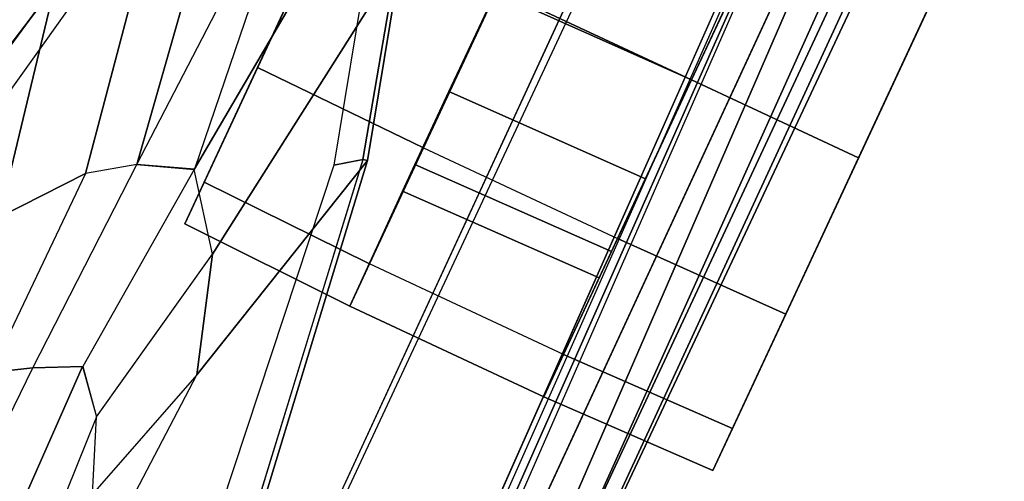
# Model space of a CAD drawing. Units: inches. Extents: x -2 to 192, y -6 to 192.
# Drawn here: x 110 to 114, y 33 to 35 of the extents above; entities that cross this region are included whole.
import ezdxf

# ---------------------------------------------------------------- set-up
doc = ezdxf.new("R2010")
doc.units = ezdxf.units.IN
doc.header["$MEASUREMENT"] = 0
for name, color, linetype in [('SEAT-ARMPAD', 5, 'Continuous'), ('SEAT-CASTER', 5, 'Continuous'), ('SEAT-FRAME', 5, 'Continuous'), ('SEAT-OTHER', 7, 'Continuous')]:
    doc.layers.add(name, color=color, linetype=linetype)
doc.styles.get("Standard").update_dxf_attribs({"font": 'arial.ttf'})

# ---------------------------------------------------------------- blocks, each defined once
blk = doc.blocks.new('1SAYL_SUSPMIDBCK_ARMS_1T')
at = {"layer": 'SEAT-ARMPAD', "invisible_edges": 10}
blk.add_3dface([(3.6973, -9.5879, 25.626), (-0.5153, -9.5938, 25.6272), (-0.5121, -12.8864, 25.6266), (4.5193, -12.8725, 25.6252)], dxfattribs=at)
at = {"layer": 'SEAT-ARMPAD'}
for points in [[(4.5279, -12.8996, 24.8387), (-0.5122, -13.0333, 24.8401), (-0.5129, -12.8541, 24.8401), (4.5169, -12.7376, 24.8387)], [(-0.512, -13.0523, 25.5906), (4.609, -13.0558, 25.5961), (4.5193, -12.8725, 25.6252), (-0.5121, -12.8864, 25.6266)], [(4.5279, -12.8996, 24.8387), (4.5751, -13.0139, 24.9278), (-0.5121, -13.0781, 24.8863), (-0.5122, -13.0333, 24.8401)], [(4.6434, -13.1265, 25.358), (-0.512, -13.1095, 25.2994), (-0.5121, -13.0781, 24.8863), (4.5751, -13.0139, 24.9278)], [(-0.5119, -13.1143, 25.4887), (4.6309, -13.0989, 25.5516), (4.609, -13.0558, 25.5961), (-0.512, -13.0523, 25.5906)], [(4.6309, -13.0989, 25.5516), (-0.5119, -13.1143, 25.4887), (-0.512, -13.1095, 25.2994), (4.6434, -13.1265, 25.358)]]:
    blk.add_3dface(points, dxfattribs=at)
at = {"layer": 'SEAT-CASTER'}
for points in [[(2.1785, -11.9962, 1.8), (2.1931, -11.3637, 1.7915), (2.0346, -11.3637, 1.1998), (2.0177, -11.9962, 1.2)], [(2.0177, -11.9962, 1.2), (2.0346, -11.3637, 1.1998), (2.1931, -11.3637, 0.6081), (2.1785, -11.9962, 0.6)], [(4.2427, -11.3637, 1.7915), (2.0346, -11.3637, 1.1998), (2.1931, -11.3637, 1.7915), (3.8096, -11.3637, 2.2246)], [(4.2427, -11.3637, 1.7915), (4.4013, -11.3637, 1.1998), (2.1931, -11.3637, 0.6081), (2.0346, -11.3637, 1.1998)], [(2.6177, -11.9962, 2.2392), (2.6262, -11.3637, 2.2246), (2.1931, -11.3637, 1.7915), (2.1785, -11.9962, 1.8)], [(2.1785, -11.9962, 0.6), (2.1931, -11.3637, 0.6081), (2.6262, -11.3637, 0.175), (2.6177, -11.9962, 0.1608)], [(3.2179, -11.3637, 2.3831), (3.8096, -11.3637, 2.2246), (2.1931, -11.3637, 1.7915), (2.6262, -11.3637, 2.2246)], [(4.2427, -11.3637, 0.6081), (2.6262, -11.3637, 0.175), (2.1931, -11.3637, 0.6081), (4.4013, -11.3637, 1.1998)], [(3.2177, -11.9962, 2.4), (3.2179, -11.3637, 2.3831), (2.6262, -11.3637, 2.2246), (2.6177, -11.9962, 2.2392)], [(2.6177, -11.9962, 0.1608), (2.6262, -11.3637, 0.175), (3.2179, -11.3637, 0.0164), (3.2177, -11.9962, 0)], [(4.2427, -11.3637, 0.6081), (3.8096, -11.3637, 0.175), (3.2179, -11.3637, 0.0164), (2.6262, -11.3637, 0.175)], [(2.4677, -12.7312, 1.2), (2.0177, -12.7312, 1.2), (2.0177, -11.9962, 1.2), (2.4519, -11.9937, 1.2)], [(2.0177, -11.9962, 1.2), (2.1785, -11.9962, 0.6), (2.5529, -11.9937, 0.823), (2.4519, -11.9937, 1.2)], [(2.1785, -11.9962, 1.8), (2.0177, -11.9962, 1.2), (2.4519, -11.9937, 1.2), (2.5529, -11.9937, 1.577)], [(2.0177, -11.9962, 1.2), (2.0177, -12.7312, 1.2), (2.1785, -12.7312, 1.8), (2.1785, -11.9962, 1.8)], [(2.1785, -11.9962, 0.6), (2.6177, -11.9962, 0.1608), (2.8289, -11.9937, 0.5469), (2.5529, -11.9937, 0.823)], [(2.6177, -11.9962, 2.2392), (2.1785, -11.9962, 1.8), (2.5529, -11.9937, 1.577), (2.8289, -11.9937, 1.8531)], [(2.1785, -12.7312, 1.8), (2.1785, -11.9962, 1.8), (2.6177, -11.9962, 2.2392), (2.6177, -12.7312, 2.2392)], [(2.4677, -12.7312, 1.2), (2.4519, -11.9937, 1.2), (2.5529, -11.9937, 0.823), (2.5682, -12.7312, 0.825)], [(2.8427, -12.7312, 0.5505), (2.5682, -12.7312, 0.825), (2.5529, -11.9937, 0.823), (2.8289, -11.9937, 0.5469)], [(2.6177, -11.9962, 0.1608), (3.2177, -11.9962, 0), (3.206, -11.9937, 0.4459), (2.8289, -11.9937, 0.5469)], [(3.2177, -11.9962, 2.4), (2.6177, -11.9962, 2.2392), (2.8289, -11.9937, 1.8531), (3.206, -11.9937, 1.9541)], [(2.6177, -11.9962, 2.2392), (2.6177, -12.7312, 2.2392), (3.2177, -12.7312, 2.4), (3.2177, -11.9962, 2.4)], [(2.8427, -12.7312, 0.5505), (2.8289, -11.9937, 0.5469), (3.206, -11.9937, 0.4459), (3.2177, -12.7312, 0.45)], [(3.5927, -12.7312, 0.5505), (3.2177, -12.7312, 0.45), (3.206, -11.9937, 0.4459), (3.583, -11.9937, 0.5469)], [(3.2177, -11.9962, 2.4), (3.2177, -12.7312, 2.4), (3.8177, -12.7312, 2.2392), (3.8177, -11.9962, 2.2392)], [(2.5682, -12.7312, 0.825), (2.1785, -12.7312, 0.6), (2.0177, -12.7312, 1.2), (2.4677, -12.7312, 1.2)], [(2.4677, -12.7312, 1.2), (2.0177, -12.7312, 1.2), (2.1785, -12.7312, 1.8), (2.5682, -12.7312, 1.575)], [(2.1785, -12.7312, 0.6), (2.1931, -13.3637, 0.6081), (2.0346, -13.3637, 1.1998), (2.0177, -12.7312, 1.2)], [(2.0177, -12.7312, 1.2), (2.0346, -13.3637, 1.1998), (2.1931, -13.3637, 1.7915), (2.1785, -12.7312, 1.8)], [(2.8427, -12.7312, 0.5505), (2.6177, -12.7312, 0.1608), (2.1785, -12.7312, 0.6), (2.5682, -12.7312, 0.825)], [(2.5682, -12.7312, 1.575), (2.1785, -12.7312, 1.8), (2.6177, -12.7312, 2.2392), (2.8427, -12.7312, 1.8495)], [(2.6177, -12.7312, 0.1608), (2.6262, -13.3637, 0.175), (2.1931, -13.3637, 0.6081), (2.1785, -12.7312, 0.6)], [(2.1785, -12.7312, 1.8), (2.1931, -13.3637, 1.7915), (2.6262, -13.3637, 2.2246), (2.6177, -12.7312, 2.2392)], [(3.2177, -12.7312, 0.45), (3.2177, -12.7312, 0), (2.6177, -12.7312, 0.1608), (2.8427, -12.7312, 0.5505)], [(2.8427, -12.7312, 1.8495), (2.6177, -12.7312, 2.2392), (3.2177, -12.7312, 2.4), (3.2177, -12.7312, 1.95)], [(3.2177, -12.7312, 0), (3.2179, -13.3637, 0.0164), (2.6262, -13.3637, 0.175), (2.6177, -12.7312, 0.1608)], [(2.6177, -12.7312, 2.2392), (2.6262, -13.3637, 2.2246), (3.2179, -13.3637, 2.3831), (3.2177, -12.7312, 2.4)], [(3.5927, -12.7312, 0.5505), (3.8177, -12.7312, 0.1608), (3.2177, -12.7312, 0), (3.2177, -12.7312, 0.45)], [(3.2177, -12.7312, 1.95), (3.2177, -12.7312, 2.4), (3.8177, -12.7312, 2.2392), (3.5927, -12.7312, 1.8495)], [(3.8177, -12.7312, 0.1608), (3.8096, -13.3637, 0.175), (3.2179, -13.3637, 0.0164), (3.2177, -12.7312, 0)], [(3.2177, -12.7312, 2.4), (3.2179, -13.3637, 2.3831), (3.8096, -13.3637, 2.2246), (3.8177, -12.7312, 2.2392)], [(2.1931, -13.3637, 1.7915), (2.0346, -13.3637, 1.1998), (4.2427, -13.3637, 1.7915), (3.8096, -13.3637, 2.2246)], [(2.1931, -13.3637, 0.6081), (4.4013, -13.3637, 1.1998), (4.2427, -13.3637, 1.7915), (2.0346, -13.3637, 1.1998)], [(2.1931, -13.3637, 1.7915), (3.8096, -13.3637, 2.2246), (3.2179, -13.3637, 2.3831), (2.6262, -13.3637, 2.2246)], [(2.1931, -13.3637, 0.6081), (2.6262, -13.3637, 0.175), (4.2427, -13.3637, 0.6081), (4.4013, -13.3637, 1.1998)], [(3.2179, -13.3637, 0.0164), (3.8096, -13.3637, 0.175), (4.2427, -13.3637, 0.6081), (2.6262, -13.3637, 0.175)]]:
    blk.add_3dface(points, dxfattribs=at)
at = {"layer": 'SEAT-FRAME'}
for points, invisible_edges in [([(-0.9806, -9.6919, 24.7828), (3.7396, -9.6694, 24.7815), (4.5049, -12.6838, 24.7815), (-0.6935, -12.7786, 24.7828)], 10), ([(3.6432, -10.2396, 24.285), (3.6432, -12.2305, 24.285), (-0.6309, -12.2454, 24.2902), (-0.6309, -10.2247, 24.2902)], 5)]:
    blk.add_3dface(points, dxfattribs=dict(at, invisible_edges=invisible_edges))
for points in [[(3.9101, -10.212, 24.7759), (3.6432, -10.2396, 24.285), (-0.6309, -10.2247, 24.2902), (-0.5933, -10.2165, 24.7809)], [(2.5332, -10.6913, 24.2783), (2.621, -10.6191, 24.2791), (1.7139, -10.4379, 24.2791), (1.6658, -10.5285, 24.2791)], [(2.621, -10.6191, 24.2791), (2.5855, -10.6148, 24.2497), (1.72, -10.4248, 24.254), (1.7139, -10.4379, 24.2791)], [(1.7867, -10.7767, 23.2292), (1.72, -10.4248, 24.254), (2.5855, -10.6148, 24.2497), (1.7867, -10.7767, 23.2292)], [(2.0468, -10.9817, 23.2622), (1.7867, -10.7767, 23.2292), (2.5855, -10.6148, 24.2497), (3.0765, -10.7966, 24.2465)], [(1.1109, -10.8032, 22.2766), (1.7867, -10.7767, 23.2292), (2.0468, -10.9817, 23.2622), (1.2908, -10.9745, 22.2729)], [(2.0468, -10.9817, 23.2622), (3.0765, -10.7966, 24.2465), (3.3261, -10.9405, 24.2442), (2.15, -11.1288, 23.2554)], [(2.2184, -11.3145, 23.1967), (2.15, -11.1288, 23.2554), (3.3261, -10.9405, 24.2442), (3.4385, -11.1823, 24.2429)], [(1.2908, -10.9745, 22.2729), (0.4978, -10.9693, 20.1934), (0.5438, -11.0842, 20.1798), (1.3671, -11.0996, 22.2629)], [(2.0468, -10.9817, 23.2622), (1.2908, -10.9745, 22.2729), (1.3671, -11.0996, 22.2629), (2.15, -11.1288, 23.2554)], [(0.5438, -11.0842, 20.1798), (1.3671, -11.0996, 22.2629), (1.4428, -11.253, 22.2278), (0.5365, -11.2697, 20.1819)], [(1.3671, -11.0996, 22.2629), (2.15, -11.1288, 23.2554), (2.2175, -11.3144, 23.1959), (1.4431, -11.253, 22.2284)], [(2.2175, -11.3144, 23.1959), (2.15, -11.1288, 23.2554), (3.4385, -11.1823, 24.2429), (3.4161, -11.4263, 24.2432)], [(0.5365, -11.2697, 20.1819), (1.4428, -11.253, 22.2278), (1.3067, -11.3688, 22.2733), (0.3892, -11.4163, 20.2255)], [(1.3067, -11.3688, 22.2733), (1.9809, -11.4936, 23.2655), (2.2175, -11.3144, 23.1959), (1.4431, -11.253, 22.2284)], [(2.2175, -11.3144, 23.1959), (3.4161, -11.4263, 24.2432), (3.1809, -11.6486, 24.2467), (1.9809, -11.4936, 23.2655)], [(1.3067, -11.3688, 22.2733), (0.3892, -11.4163, 20.2255), (0.1305, -11.4287, 20.3022), (1.061, -11.4687, 22.3015)], [(0.1768, -11.3745, 22.434), (0.6219, -11.5757, 23.3444), (1.5829, -11.6202, 23.2384), (1.061, -11.4687, 22.3015)], [(1.5829, -11.6202, 23.2384), (1.061, -11.4687, 22.3015), (1.3067, -11.3688, 22.2733), (1.9809, -11.4936, 23.2655)], [(1.5829, -11.6202, 23.2384), (1.9809, -11.4936, 23.2655), (3.1809, -11.6486, 24.2467), (2.4964, -11.8406, 24.2492)], [(2.4335, -11.7424, 24.2791), (2.4931, -11.8242, 24.2791), (3.1597, -11.6424, 24.2791), (3.1044, -11.5546, 24.2792)], [(1.2137, -12.0224, 24.2587), (0.6219, -11.5757, 23.3444), (1.5829, -11.6202, 23.2384), (2.4964, -11.8406, 24.2492)], [(2.4931, -11.8242, 24.2791), (2.4964, -11.8406, 24.2492), (3.1809, -11.6486, 24.2467), (3.1597, -11.6424, 24.2791)], [(1.2097, -11.8857, 24.2792), (1.2136, -12.0025, 24.2791), (2.4933, -11.825, 24.2791), (2.4335, -11.7424, 24.2791)], [(2.4964, -11.8406, 24.2492), (2.4931, -11.8242, 24.2791), (1.2149, -12.0027, 24.2791), (1.2137, -12.0224, 24.2587)], [(-0.6309, -12.2454, 24.2902), (3.6432, -12.2305, 24.285), (3.9101, -12.2581, 24.7759), (-0.5933, -12.2536, 24.7809)], [(-0.6935, -12.7786, 24.7828), (4.5049, -12.6838, 24.7815), (4.5048, -12.7292, 24.8602), (-0.6606, -12.8247, 24.8616)], [(-0.6605, -12.7971, 25.1763), (-0.6606, -12.8247, 24.8616), (4.5048, -12.7292, 24.8602), (4.505, -12.7017, 25.1749)]]:
    blk.add_3dface(points, dxfattribs=at)
at = {"layer": 'SEAT-OTHER'}
blk.add_attdef('OTHER', (-6, -2), '', height=2, dxfattribs=at)

msp = doc.modelspace()

# ---------------------------------------------------------------- block references
at = {"rotation": 65}
msp.add_blockref('1SAYL_SUSPMIDBCK_ARMS_1T', (99.7449, 37.2689), dxfattribs=at)

doc.saveas('drawing.dxf')
